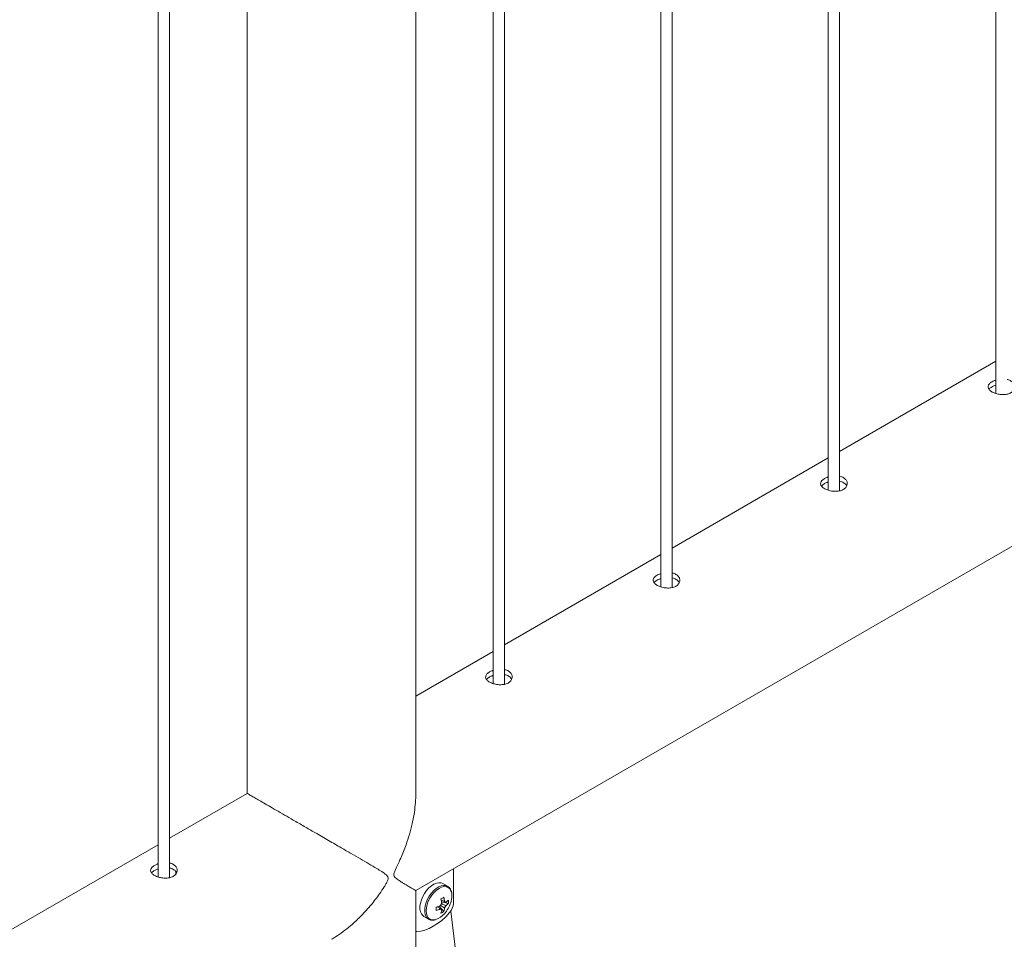
# Paper-space layout 'Sheet2' of a CAD drawing. Units: millimetres. Extents: x 0 to 42, y 0 to 29.8.
# Drawn here: x 18.9 to 19.4, y 23.5 to 24 of the extents above; entities that cross this region are included whole.
import ezdxf

# ---------------------------------------------------------------- set-up
doc = ezdxf.new("R2010")
doc.units = ezdxf.units.MM

psp = doc.layouts.new('Sheet2')

# ---------------------------------------------------------------- linework, layer by layer
at = {"color": 7, "linetype": 'Continuous', "lineweight": 0}
for p, q in [((19.36727898546531, 26.85717887165159), (19.36727898546531, 23.82120622035027)), ((19.27889063781699, 26.80615336466267), (19.27889063781699, 23.77018071336136)), ((19.28488998882143, 23.76984680319974), (19.28488998882143, 26.80961727918417)), ((19.19650164117311, 23.71882129621083), (19.19650164117311, 26.75859177219525)), ((19.19050229016867, 26.75512785767376), (19.19050229016867, 23.71915520637244)), ((19.10811329352479, 23.66779578922191), (19.10811329352479, 26.70756626520634)), ((19.10211394252035, 26.70410235068483), (19.10211394252035, 23.66812969938352)), ((19.06117552844997, 23.61016289396959), (19.06117552844997, 26.68046927673777)), ((18.97227501229854, 26.62914851985406), (18.97227501229854, 23.61016308861645)), ((18.92533724722372, 26.602051336707), (18.92533724722372, 23.56607868540568)), ((18.93133659822815, 23.56574477524407), (18.93133659822815, 26.6055152512285)), ((19.06118429499445, 23.55883898455705), (20.78445816868703, 24.55366381639782)), ((19.36727864829052, 23.83819357876786), (19.28489032599622, 23.79063181268802)), ((19.2788903006422, 23.78716807177894), (19.1965019783479, 23.73960630569909)), ((19.19050195299389, 23.73614256479003), (19.10811363069958, 23.68858079871018)), ((19.10211360534556, 23.6851170578011), (19.06117519127518, 23.661483814406)), ((18.97224078905755, 23.61014307682409), (18.93133693540294, 23.58652978473234)), ((18.92533691004893, 23.58306604382327), (18.84294858775462, 23.53550427774342)), ((18.93465540966729, 23.56791514143878), (18.93460011300205, 23.56889419876218)), ((19.08107238128238, 23.55210847208887), (19.08107238128238, 23.57031973930598)), ((19.07797526226641, 23.56112742931545), (19.07546533314389, 23.56257638055608)), ((19.06117552844997, 23.33790295522063), (19.06117552844997, 23.55883367468646)), ((19.07851423616517, 23.55213911876293), (19.07479840141305, 23.55285687906651)), ((19.07709860781738, 23.55264182544185), (19.07664662501395, 23.55286440412853)), ((19.07602875221478, 23.54783417079432), (19.07354916882319, 23.5506934489419)), ((19.07964984085144, 23.54801511187213), (19.10037277191467, 23.3838528065555)), ((19.06546607762837, 23.54525536124006), (19.06797600675089, 23.54380640999942))]:
    psp.add_line(p, q, dxfattribs=at)
at = {"color": 7, "linetype": 'Continuous', "lineweight": 0, "flags": 128}
for points in [[(19.07546533314389, 23.56257638055608), (19.07456726809582, 23.56293499570086), (19.07340317213995, 23.56303914842254), (19.07213286612583, 23.56281353789839), (19.07080220582464, 23.562266287653), (19.06945940723109, 23.56141724428544), (19.06815302351464, 23.5602971076895), (19.06693025914564, 23.55894635439646), (19.06583511543394, 23.55741369248851), (19.06490754759191, 23.55575473543053), (19.06418076733619, 23.55402925857311), (19.06368107430024, 23.55229964782408), (19.06342667592263, 23.55062849669647), (19.06342667592263, 23.5490761546711), (19.06368107430024, 23.54769872565823), (19.06418076733619, 23.54654604820813), (19.06490754759191, 23.54565969397274), (19.06546607762837, 23.54525536124006)], [(19.06185746445887, 23.53733931765226), (19.06391254479226, 23.5375402794198), (19.06605040153613, 23.5380615434318), (19.06824406070742, 23.53889654790363), (19.07046570538613, 23.54003467634164), (19.07268735006484, 23.54146160425091), (19.07488100923613, 23.54315934474726), (19.07701886598, 23.54510639759213), (19.07907394631339, 23.54727818107221)], [(19.06117552844997, 23.53744386924169), (19.06142790377885, 23.53737529439366), (19.06185746445887, 23.53733931765226)]]:
    psp.add_lwpolyline(points, dxfattribs=at)
at = {"color": 8, "linetype": 'Continuous', "lineweight": 0, "flags": 128}
for points in [[(19.07804522603493, 23.56108586497445), (19.07707719721834, 23.56148604446023), (19.07591310126246, 23.5615901971819), (19.07464279524835, 23.56136458665775), (19.07331213494716, 23.56081733641237), (19.07196933635361, 23.5599682930448), (19.07066295263716, 23.55884815644886), (19.06944018826816, 23.55749740315582), (19.06834504455646, 23.55596474124787), (19.06741747671443, 23.55430578418989), (19.0666906964587, 23.55258030733247), (19.06619100342276, 23.55085069658344), (19.06593660504515, 23.54917954545584), (19.06593660504515, 23.54762720343047), (19.06619100342276, 23.54624977441759), (19.0666906964587, 23.54509709696749), (19.06741747671443, 23.54421074273211), (19.06804512758245, 23.54376755906912)], [(19.08030159971682, 23.55610983300297), (19.08017060731164, 23.55757023823066), (19.07978268771795, 23.55882329237805), (19.07915250803902, 23.55982070163344), (19.07830468203437, 23.56052437362194), (19.07727140989628, 23.56090703208099), (19.07609264683712, 23.56095412712726), (19.07481357427852, 23.5606637807407), (19.07348341973951, 23.56004718231589), (19.07215326520051, 23.55912801699962), (19.0708741926419, 23.55794157764428), (19.06969542958274, 23.55653351173898), (19.06866232603205, 23.55495795998625), (19.06781433144001, 23.55327531160538), (19.06718432034847, 23.55155040970331), (19.06679623216738, 23.54984937580306), (19.06666523976221, 23.5482377299636), (19.06679623216738, 23.5467773247359), (19.06718432034847, 23.54552436791194), (19.06781433144001, 23.54452686133312), (19.06866232603205, 23.54382328666805), (19.06969542958274, 23.54344053088558), (19.0708741926419, 23.5433934358393), (19.07186059748445, 23.54358984080924)]]:
    psp.add_lwpolyline(points, dxfattribs=at)
at = {"color": 7, "linetype": 'Continuous', "lineweight": 0}
for centre, radius, start, end in [((19.07790629655489, 23.54962052783047), 0.003943623394757176, 139.9904193313523, 160.0105975243104), ((19.05875662658548, 23.58349376816345), 0.0330313057795134, 298.4675302676658, 301.5270931994214), ((19.05523030427534, 23.55005402348881), 0.01976749409650614, 6.103927413113992, 12.86802257231431), ((19.05675770606551, 23.55093577377363), 0.01976749409637002, 6.103927413104406, 12.86802257234122), ((19.06445497810435, 23.55738580721239), 0.01600000000000091, 317.793147003024, 342.2122295296884), ((19.07640122155494, 23.55222566278583), 0.0008121200374995213, 30.82648285143183, 89.15971472002073), ((19.07076487359597, 23.56117722016736), 0.01062869476030674, 306.5774554824099, 316.8108489296581), ((19.07076487359542, 23.55941349379366), 0.01062869476112127, 306.5774554828, 316.8108489292618), ((19.06746121596247, 23.55302098195008), 0.01108814404136453, 355.4383296589999, 4.561670341000986), ((19.06799675821564, 23.55633520817388), 0.01230690531111125, 341.8322080611904, 358.9506892560809), ((19.06619357727446, 23.56904197396565), 0.01976745369297067, 287.1299054342327, 293.8938449702831), ((19.03903792388828, 23.54926955297899), 0.03298973143103524, 358.4682185639383, 1.531781436056311), ((19.06619357727469, 23.56727824759082), 0.01976745369240902, 287.1299054340556, 293.8938449702948), ((19.07489763960142, 23.54962107729792), 0.0008121200374948069, 210.8264828513458, 269.159714720519), ((19.06432507022052, 23.55002733011912), 0.01063069837320675, 343.1870520648374, 353.4194051588972), ((19.06974100805349, 23.55696225606913), 0.01108411780080085, 295.4341947303707, 304.5604287367145), ((19.06585247201039, 23.55090908040395), 0.01063069837337569, 343.1870520649327, 353.4194051588672), ((19.07339256460134, 23.55222621225336), 0.003943623394918658, 319.990419331844, 340.0105975239013), ((19.07332870693491, 23.55248370885676), 0.00775276047815595, 317.8215552915754, 357.2257770438576), ((19.06842726424233, 23.55336674102765), 0.0103622176695957, 289.3496361889804, 319.4985344922943)]:
    psp.add_arc(centre, radius, start, end, dxfattribs=at)
for points, knots in [([(19.36529386890045, 23.8273138878773), (19.36479144162936, 23.82697162446945), (19.36378672257152, 23.82628718994838), (19.3631503657718, 23.82508522232442), (19.36326557843001, 23.82386566756961), (19.36418304525448, 23.82269258543293), (19.36578238053727, 23.82167369188809), (19.36787252569262, 23.82091620606947), (19.37022798462638, 23.82052340895637), (19.37260241914584, 23.82058962427849), (19.37472212173125, 23.82116511551207), (19.37633255925939, 23.82221027605135), (19.37726517704031, 23.82359488244615), (19.37742470670478, 23.82513276148084), (19.37679063577788, 23.82662584732899), (19.37539159916631, 23.82778134777324), (19.37411613050773, 23.82841703425076), (19.37332287586293, 23.82850586957549), (19.37327884223193, 23.82851080083173)], [0, 0, 0, 0, 0.06614242015175961, 0.1322670043636721, 0.1989131364278598, 0.2659136080449968, 0.3323407249635614, 0.3982027477387595, 0.4643279675488103, 0.5311758342826676, 0.5980883766857864, 0.6642713475190537, 0.7300872342665767, 0.7964511554564053, 0.863431074448108, 0.9301491616573646, 0.9961225741810398, 1, 1, 1, 1]), ([(19.36727847970313, 23.82812434625486), (19.3670491246245, 23.82806558704977), (19.36629145548494, 23.82787147738965), (19.36570370241879, 23.82754295959417), (19.36529386890045, 23.8273138878773)], [0, 0, 0, 0, 0.3027113903065757, 1, 1, 1, 1]), ([(19.36529386890045, 23.82466480018653), (19.36474366112417, 23.82432990950523), (19.36407637260119, 23.82392375619785), (19.36383581696144, 23.82345080382238), (19.36379360968086, 23.82336782080174)], [0, 0, 0, 0, 0.8245425439400893, 1, 1, 1, 1]), ([(19.36727881687792, 23.82548077024093), (19.3670585270281, 23.82542380963588), (19.36630001448072, 23.8252276801561), (19.36571147950405, 23.82489842904547), (19.36529386890045, 23.82466480018653)], [0, 0, 0, 0, 0.2904234749733446, 0.9999999999999999, 0.9999999999999999, 0.9999999999999999, 0.9999999999999999]), ([(19.27690552125213, 23.77628838088837), (19.27640309398104, 23.77594611748053), (19.2753983749232, 23.77526168295947), (19.27476201812348, 23.7740597153355), (19.27487723078169, 23.77284016058069), (19.27579469760616, 23.77166707844401), (19.27739403288896, 23.77064818489917), (19.2794841780443, 23.76989069908055), (19.28183963697806, 23.76949790196744), (19.28421407149752, 23.76956411728957), (19.28633377408293, 23.77013960852315), (19.28794421161107, 23.77118476906243), (19.28887682939199, 23.77256937545723), (19.28903635905646, 23.77410725449192), (19.28840228812956, 23.77560034034006), (19.28700325151799, 23.77675584078432), (19.28572778285941, 23.77739152726184), (19.28493452821461, 23.77748036258658), (19.28489049458361, 23.7774852938428)], [0, 0, 0, 0, 0.06614242015175961, 0.1322670043636721, 0.1989131364278598, 0.2659136080449968, 0.3323407249635614, 0.3982027477387595, 0.4643279675488103, 0.5311758342826676, 0.5980883766857864, 0.6642713475190537, 0.7300872342665767, 0.7964511554564053, 0.863431074448108, 0.9301491616573646, 0.9961225741810398, 1, 1, 1, 1]), ([(19.27889013205481, 23.77709883926594), (19.27866077697618, 23.77704008006085), (19.27790310783663, 23.77684597040073), (19.27731535477047, 23.77651745260525), (19.27690552125213, 23.77628838088837)], [0, 0, 0, 0, 0.3027113903065757, 1, 1, 1, 1]), ([(19.27690552125213, 23.77363929319761), (19.27635531347585, 23.77330440251631), (19.27568802495287, 23.77289824920894), (19.27544746931312, 23.77242529683346), (19.27540526203254, 23.77234231381282)], [0, 0, 0, 0, 0.8245425439400893, 1, 1, 1, 1]), ([(19.2788904692296, 23.77445526325202), (19.27867017937978, 23.77439830264695), (19.2779116668324, 23.77420217316719), (19.27732313185573, 23.77387292205655), (19.27690552125213, 23.77363929319761)], [0, 0, 0, 0, 0.2904234749733446, 0.9999999999999999, 0.9999999999999999, 0.9999999999999999, 0.9999999999999999]), ([(19.28854715516042, 23.77229543966767), (19.28847331984764, 23.77250737386222), (19.28822593291269, 23.77321746431658), (19.28699000858402, 23.77412642827554), (19.28574212262037, 23.7747723687771), (19.28494252973602, 23.77485998074929), (19.284890663171, 23.77486566380643)], [0, 0, 0, 0, 0.1714655584792552, 0.574499346778537, 0.9723993825765542, 1, 1, 1, 1]), ([(19.18851717360381, 23.72526287389946), (19.18801474633272, 23.72492061049161), (19.18701002727488, 23.72423617597055), (19.18637367047516, 23.72303420834658), (19.18648888313338, 23.72181465359177), (19.18740634995785, 23.72064157145509), (19.18900568524063, 23.71962267791025), (19.19109583039598, 23.71886519209163), (19.19345128932974, 23.71847239497853), (19.1958257238492, 23.71853861030066), (19.19794542643461, 23.71911410153423), (19.19955586396275, 23.72015926207351), (19.20048848174368, 23.72154386846831), (19.20064801140814, 23.72308174750301), (19.20001394048125, 23.72457483335115), (19.19861490386966, 23.7257303337954), (19.1973394352111, 23.72636602027292), (19.19654618056629, 23.72645485559766), (19.19650214693529, 23.72645978685389)], [0, 0, 0, 0, 0.06614242015175961, 0.1322670043636721, 0.1989131364278598, 0.2659136080449968, 0.3323407249635614, 0.3982027477387595, 0.4643279675488103, 0.5311758342826676, 0.5980883766857864, 0.6642713475190537, 0.7300872342665767, 0.7964511554564053, 0.863431074448108, 0.9301491616573646, 0.9961225741810398, 1, 1, 1, 1]), ([(19.19050178440649, 23.72607333227702), (19.19027242932787, 23.72601457307193), (19.18951476018831, 23.72582046341181), (19.18892700712215, 23.72549194561633), (19.18851717360381, 23.72526287389946)], [0, 0, 0, 0, 0.3027113903065757, 1, 1, 1, 1]), ([(19.2001588075121, 23.72126993267876), (19.20008497219932, 23.7214818668733), (19.19983758526437, 23.72219195732767), (19.1986016609357, 23.72310092128662), (19.19735377497206, 23.72374686178818), (19.1965541820877, 23.72383447376037), (19.19650231552269, 23.72384015681751)], [0, 0, 0, 0, 0.1714655584792552, 0.574499346778537, 0.9723993825765542, 1, 1, 1, 1]), ([(19.18851717360381, 23.72261378620869), (19.18796696582753, 23.72227889552739), (19.18729967730455, 23.72187274222001), (19.18705912166481, 23.72139978984455), (19.18701691438422, 23.72131680682391)], [0, 0, 0, 0, 0.8245425439400893, 1, 1, 1, 1]), ([(19.19050212158128, 23.72342975626309), (19.19028183173146, 23.72337279565803), (19.18952331918408, 23.72317666617827), (19.18893478420741, 23.72284741506763), (19.18851717360381, 23.72261378620869)], [0, 0, 0, 0, 0.2904234749733446, 0.9999999999999999, 0.9999999999999999, 0.9999999999999999, 0.9999999999999999]), ([(19.10012882595549, 23.67423736691054), (19.0996263986844, 23.67389510350269), (19.09862167962656, 23.67321066898162), (19.09798532282684, 23.67200870135767), (19.09810053548505, 23.67078914660285), (19.09901800230952, 23.66961606446618), (19.10061733759232, 23.66859717092133), (19.10270748274766, 23.66783968510271), (19.10506294168142, 23.66744688798961), (19.10743737620088, 23.66751310331173), (19.10955707878629, 23.66808859454531), (19.11116751631443, 23.66913375508459), (19.11210013409536, 23.67051836147939), (19.11225966375982, 23.67205624051408), (19.11162559283293, 23.67354932636223), (19.11022655622135, 23.67470482680648), (19.10895108756278, 23.675340513284), (19.10815783291798, 23.67542934860873), (19.10811379928698, 23.67543427986497)], [0, 0, 0, 0, 0.06614242015175961, 0.1322670043636721, 0.1989131364278598, 0.2659136080449968, 0.3323407249635614, 0.3982027477387595, 0.4643279675488103, 0.5311758342826676, 0.5980883766857864, 0.6642713475190537, 0.7300872342665767, 0.7964511554564053, 0.863431074448108, 0.9301491616573646, 0.9961225741810398, 1, 1, 1, 1]), ([(19.10211343675817, 23.6750478252881), (19.10188408167954, 23.67498906608301), (19.10112641253999, 23.67479495642289), (19.10053865947383, 23.67446643862741), (19.10012882595549, 23.67423736691054)], [0, 0, 0, 0, 0.3027113903065757, 1, 1, 1, 1]), ([(19.10211377393296, 23.67240424927418), (19.10189348408314, 23.67234728866912), (19.10113497153577, 23.67215115918935), (19.10054643655909, 23.67182190807871), (19.10012882595549, 23.67158827921977)], [0, 0, 0, 0, 0.2904234749733446, 0.9999999999999999, 0.9999999999999999, 0.9999999999999999, 0.9999999999999999]), ([(19.11177045986378, 23.67024442568983), (19.111696624551, 23.67045635988438), (19.11144923761605, 23.67116645033874), (19.11021331328738, 23.6720754142977), (19.10896542732374, 23.67272135479926), (19.10816583443938, 23.67280896677145), (19.10811396787437, 23.6728146498286)], [0, 0, 0, 0, 0.1714655584792552, 0.574499346778537, 0.9723993825765542, 1, 1, 1, 1]), ([(19.10012882595549, 23.67158827921977), (19.09957861817922, 23.67125338853847), (19.09891132965624, 23.6708472352311), (19.09867077401649, 23.67037428285563), (19.0986285667359, 23.67029129983499)], [0, 0, 0, 0, 0.8245425439400893, 1, 1, 1, 1]), ([(19.01667233393252, 23.53318718388453), (19.01703639565578, 23.53338418016047), (19.0188048248394, 23.5343410892261), (19.0218831381781, 23.53645677418104), (19.02587692052234, 23.53949400898301), (19.02985106256228, 23.54299224937392), (19.03376014122313, 23.54688568564118), (19.03795141398155, 23.55161702134279), (19.04156300418201, 23.55631033909299), (19.04413200713876, 23.56013086959147), (19.04550268116945, 23.56243802451332), (19.04622230137048, 23.56380338376481), (19.04660442676797, 23.56485393036972), (19.0466993874918, 23.56559763187101), (19.0464883718844, 23.56645347902463), (19.04533671865092, 23.56755371805322), (19.04332224067219, 23.56887380486072), (19.04024593840879, 23.57075085424213), (19.03651903028305, 23.57295192029541), (19.03202132899877, 23.57557486371983), (19.02717116722781, 23.57839431792874), (19.02159001964132, 23.58162914658645), (19.01636541245628, 23.58465346031563), (19.01166381848483, 23.58737286926539), (19.00737710789438, 23.58985149600743), (19.00230404060391, 23.59278345625786), (18.99687690760231, 23.59591938988342), (18.99187218209291, 23.5988099475384), (18.98748054011304, 23.60134622132934), (18.98346723889225, 23.6036630156457), (18.98008074219771, 23.6056174448643), (18.97731868553576, 23.60721020074274), (18.97494180909924, 23.60858028326422), (18.97316387487075, 23.60960284508317), (18.97231113516274, 23.61009007092038), (18.97227009310615, 23.61010968683614), (18.97225562474823, 23.61011660194015)], [0, 0, 0, 0, 0.007918594253829514, 0.03846455773023696, 0.06985464050742018, 0.1012488871227912, 0.1357629631209777, 0.1704651042046744, 0.2157445754511788, 0.2424211824551996, 0.2532159713677353, 0.2640769187304381, 0.2702616977686425, 0.2738211832343151, 0.2792651038777715, 0.2915747012495379, 0.3193813814273772, 0.3473615827080734, 0.387005050363009, 0.4266436950597344, 0.4675007531183553, 0.5083480199415479, 0.5582594668253248, 0.5837957204713663, 0.6093297038275227, 0.6485467989196583, 0.6887734626344626, 0.721617508322043, 0.7553743543651099, 0.7882370052383821, 0.8221495753883662, 0.8537446023007954, 0.8860855733110565, 0.9300868444253774, 0.9753538530331545, 1, 1, 1, 1]), ([(19.06117552844997, 23.61073647508387), (19.06119386986317, 23.61013518918459), (19.06126090680273, 23.60793751957004), (19.06097135148022, 23.60402255415734), (19.06034056148854, 23.59904026905317), (19.05931040234725, 23.593843510796), (19.05790867356853, 23.58850231751746), (19.05593582100936, 23.58249040218104), (19.05373017948991, 23.57698541820907), (19.05180791598214, 23.57279153743348), (19.05067388007624, 23.57034777179154), (19.05004664963788, 23.56892907712691), (19.04970261266548, 23.56785654253239), (19.04961550149008, 23.56710830958691), (19.04980942958227, 23.56626232682613), (19.05083217731223, 23.56523650362623), (19.052450691537, 23.56414499945798), (19.05457269544498, 23.5628188663754), (19.05667507586575, 23.5615556145534), (19.05861656372221, 23.5604083122909), (19.06007093895959, 23.55954929390286), (19.06106148846783, 23.55896536830592), (19.06111245718369, 23.55893071852115), (19.06113725911151, 23.55891385756151)], [0, 0, 0, 0, 0.0208939607599984, 0.07636637204587123, 0.1333717300028531, 0.190384596712394, 0.2530632226592241, 0.3160834363206784, 0.3983122948823639, 0.4467578942048919, 0.4663615636312258, 0.4860853788424696, 0.4973171282284237, 0.503781263559116, 0.5136675912624378, 0.5360221995463614, 0.5865199879206322, 0.6373328381858108, 0.7093266541089739, 0.7813117100664962, 0.8555093333188175, 0.9296892804420774, 1, 1, 1, 1]), ([(18.92335213065886, 23.5721863529327), (18.92284970338777, 23.57184408952486), (18.92184498432993, 23.57115965500379), (18.9212086275302, 23.56995768737983), (18.92132384018842, 23.56873813262501), (18.92224130701289, 23.56756505048834), (18.92384064229568, 23.56654615694349), (18.92593078745102, 23.56578867112487), (18.92828624638479, 23.56539587401177), (18.93066068090425, 23.5654620893339), (18.93278038348966, 23.56603758056747), (18.9343908210178, 23.56708274110676), (18.93532343879872, 23.56846734750155), (18.93548296846318, 23.57000522653625), (18.93484889753629, 23.57149831238439), (18.93344986092471, 23.57265381282864), (18.93217439226614, 23.57328949930616), (18.93138113762134, 23.5733783346309), (18.93133710399034, 23.57338326588713)], [0, 0, 0, 0, 0.06614242015175961, 0.1322670043636721, 0.1989131364278598, 0.2659136080449968, 0.3323407249635614, 0.3982027477387595, 0.4643279675488103, 0.5311758342826676, 0.5980883766857864, 0.6642713475190537, 0.7300872342665767, 0.7964511554564053, 0.863431074448108, 0.9301491616573646, 0.9961225741810398, 1, 1, 1, 1]), ([(18.92533674146154, 23.57299681131026), (18.92510738638291, 23.57293805210517), (18.92434971724335, 23.57274394244505), (18.92376196417719, 23.57241542464957), (18.92335213065886, 23.5721863529327)], [0, 0, 0, 0, 0.3027113903065757, 1, 1, 1, 1]), ([(18.92335213065886, 23.56953726524193), (18.92280192288258, 23.56920237456064), (18.9221346343596, 23.56879622125326), (18.92189407871985, 23.56832326887779), (18.92185187143926, 23.56824028585715)], [0, 0, 0, 0, 0.8245425439400893, 1, 1, 1, 1]), ([(18.92533707863632, 23.57035323529634), (18.92511678878651, 23.57029627469128), (18.92435827623913, 23.57010014521151), (18.92376974126245, 23.56977089410087), (18.92335213065886, 23.56953726524193)], [0, 0, 0, 0, 0.2904234749733446, 0.9999999999999999, 0.9999999999999999, 0.9999999999999999, 0.9999999999999999]), ([(18.93499376456714, 23.568193411712), (18.93491992925436, 23.56840534590654), (18.93467254231942, 23.56911543636091), (18.93343661799075, 23.57002440031986), (18.9321887320271, 23.57067034082143), (18.93138913914274, 23.57075795279361), (18.93133727257773, 23.57076363585076)], [0, 0, 0, 0, 0.1714655584792552, 0.574499346778537, 0.9723993825765542, 1, 1, 1, 1]), ([(19.08031002908652, 23.55618165769504), (19.08030314107318, 23.55644604715286), (19.08028320362076, 23.55721132619281), (19.08006244076409, 23.55838123018884), (19.07955586342566, 23.55958149538059), (19.07887956622789, 23.5605095768631), (19.07829513639372, 23.5608900589059), (19.07804421451057, 23.56105341687482)], [0, 0, 0, 0, 0.1246356371542198, 0.3607596215488771, 0.5963960673457792, 0.8267147689813847, 1, 1, 1, 1]), ([(19.07459103891838, 23.55391957629718), (19.07504956773641, 23.55369834131632), (19.07565686881996, 23.55340532539601), (19.07626432195837, 23.55311003388515), (19.0764131314732, 23.55303769548785)], [0, 0, 0, 0, 0.75502716930389, 0.9999999999999999, 0.9999999999999999, 0.9999999999999999, 0.9999999999999999]), ([(19.07420025333899, 23.54920491464189), (19.07406320993693, 23.54929761273105), (19.07350379204428, 23.54967601088019), (19.07294627607219, 23.55005534380236), (19.07252533757916, 23.55034174963933)], [0, 0, 0, 0, 0.24497500680246, 1, 1, 1, 1]), ([(19.07424374888665, 23.54923886490369), (19.07430893428989, 23.54919508311161), (19.07452289642727, 23.54905137538954), (19.07473691423743, 23.54890843616072), (19.07488572968317, 23.5488090445959)], [0, 0, 0, 0, 0.3046585907092206, 1, 1, 1, 1]), ([(19.0764131314732, 23.54969079488071), (19.07626432239953, 23.54979027438791), (19.07554962915205, 23.55026804990464), (19.07483511585897, 23.55074831057758), (19.07426937417054, 23.55112857429922)], [0, 0, 0, 0, 0.2082139074194087, 1, 1, 1, 1]), ([(19.07478946628117, 23.55201162506833), (19.0753989797135, 23.55171315068417), (19.07616948018314, 23.5513358420951), (19.07693802863195, 23.55095720983747), (19.07709860781738, 23.55087809906754)], [0, 0, 0, 0, 0.7910617272231794, 0.9999999999999999, 0.9999999999999999, 0.9999999999999999, 0.9999999999999999]), ([(19.06807715918732, 23.54379573805434), (19.06825129337442, 23.54369296459384), (19.06874512723637, 23.54340150537064), (19.06971229489726, 23.54324217503212), (19.07075157958682, 23.54324880602723), (19.07142330653954, 23.54345096934771), (19.07168830116774, 23.54353072227966)], [0, 0, 0, 0, 0.1696464344945249, 0.4811068711439538, 0.7952979388495607, 1, 1, 1, 1])]:
    psp.add_open_spline(points, degree=3, knots=knots, dxfattribs=at)

doc.saveas('drawing.dxf')
